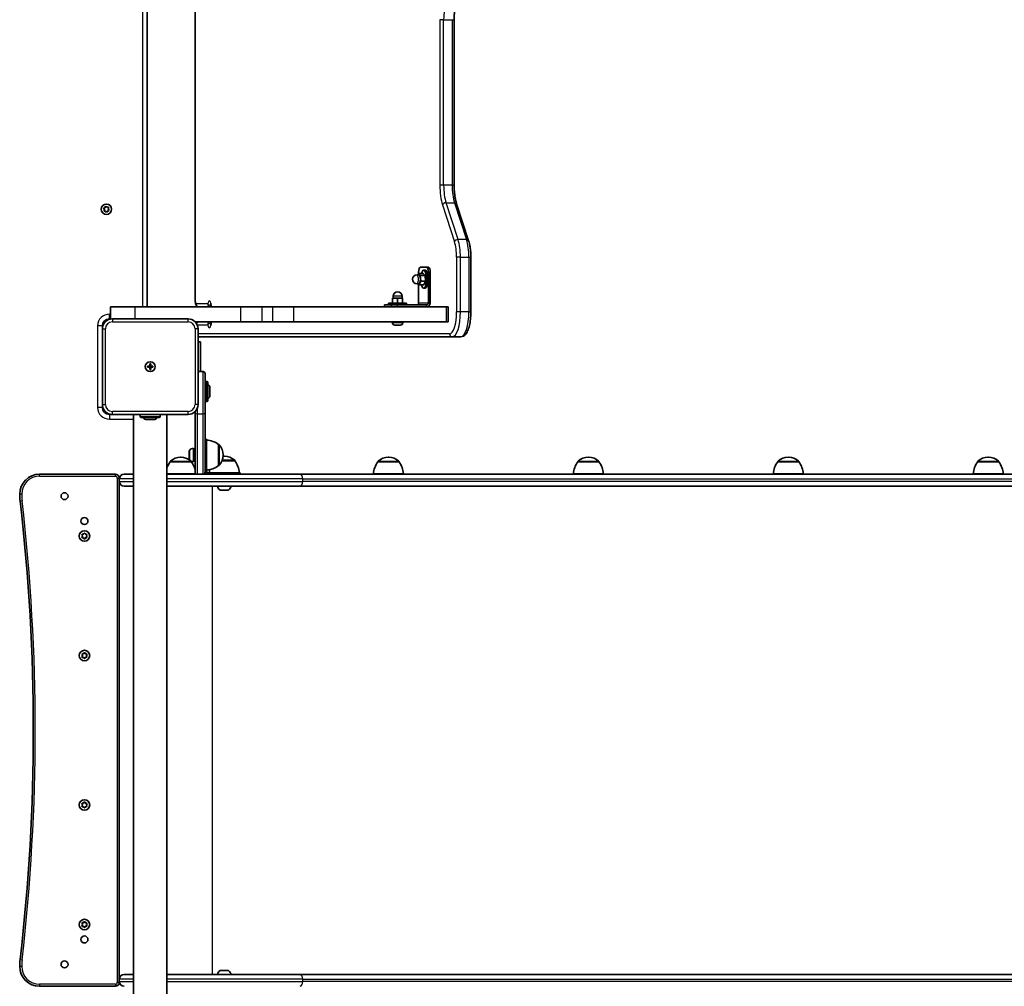
# Model space of a CAD drawing. Units: millimetres. Extents: x -8560 to 8770, y -5127 to 5424.
# Drawn here: x 4814 to 5802, y -108 to 862 of the extents above; entities that cross this region are included whole.
import ezdxf

# ---------------------------------------------------------------- set-up
doc = ezdxf.new("R2010")
doc.units = ezdxf.units.MM
doc.layers.add('Widoczne (ISO)', color=7, linetype='Continuous', lineweight=35)
doc.layers.add('Widoczne wąskie (ISO)', color=7, linetype='Continuous', lineweight=25)

msp = doc.modelspace()

# ---------------------------------------------------------------- linework, layer by layer
at = {"layer": 'Widoczne (ISO)'}
for p, q in [((4941.91, 573.5), (4941.91, 1183.5)), ((4990.19, 1178.5), (4990.19, 578.5)), ((5249.99, 861.78), (5249.99, 695.63)), ((4898.95, 671.11), (4898.29, 672.12)), ((4898.45, 672.6), (4899.58, 673)), ((4899.7, 673.23), (4900.13, 674.08)), ((4900.63, 674.18), (4901.55, 673.4)), ((4901.55, 673.4), (4902.75, 673.46)), ((4903.08, 673.08), (4902.87, 671.89)), ((5252.51, 676.76), (5264.53, 639.83)), ((4898.73, 669.92), (4898.95, 671.11)), ((4900.27, 669.61), (4899.06, 669.54)), ((4901.18, 668.82), (4900.27, 669.61)), ((4902.23, 670), (4901.68, 668.92)), ((4903.36, 670.4), (4902.23, 670)), ((4902.87, 671.89), (4903.52, 670.88)), ((5266.78, 623.35), (5266.78, 568.5)), ((5215.96, 613.24), (5222.47, 613.24)), ((5224.36, 613.24), (5222.47, 613.24)), ((5214.6, 605.74), (5212.71, 605.74)), ((5213.8, 605.74), (5214.24, 606.91)), ((5218.97, 606.91), (5214.24, 606.91)), ((5214.24, 606.91), (5216.02, 605.03)), ((5214.33, 606.91), (5214.33, 608.24)), ((5220.75, 605.03), (5216.02, 605.03)), ((5216.02, 605.03), (5216.38, 599.36)), ((5218.97, 606.91), (5220.75, 605.03)), ((5219.33, 610.24), (5220.84, 610.24)), ((5220.75, 605.03), (5221.1, 599.36)), ((5224.1, 608.24), (5224.1, 577.5)), ((5225.99, 577.5), (5225.99, 608.24)), ((5214.6, 596.74), (5212.71, 596.74)), ((5214.96, 595.57), (5213.85, 596.74)), ((5214.33, 577.5), (5214.33, 596.24)), ((5216.38, 599.36), (5214.96, 595.57)), ((5219.69, 595.57), (5214.96, 595.57)), ((5221.1, 599.36), (5216.38, 599.36)), ((5221.1, 599.36), (5219.69, 595.57)), ((5188.75, 582.1), (5188.75, 584.1)), ((5197.75, 582.1), (5197.75, 584.1)), ((5219.33, 592.24), (5220.84, 592.24)), ((4904.91, 573.5), (4929.91, 573.5)), ((4904.91, 573.5), (4904.91, 561.3)), ((4929.91, 573.5), (5035.47, 573.5)), ((5057.12, 573.5), (5035.47, 573.5)), ((5047.11, 573.58), (5056.24, 573.58)), ((5057.12, 573.5), (5067.52, 573.5)), ((5067.52, 573.5), (5089.17, 573.5)), ((5089.17, 573.5), (5241.91, 573.5)), ((5112.22, 573.58), (5121.35, 573.58)), ((5177.33, 573.58), (5180, 573.58)), ((5180, 575.5), (5180.27, 575.5)), ((5180, 573.5), (5180, 575.5)), ((5186.79, 575.5), (5180.27, 575.5)), ((5202.25, 577.1), (5184.25, 577.1)), ((5184.25, 577.1), (5184.25, 575.5)), ((5186.79, 575.5), (5193.14, 575.5)), ((5193.25, 582.1), (5188.25, 582.1)), ((5188.25, 577.1), (5188.25, 582.1)), ((5222.2, 575.5), (5193.14, 575.5)), ((5198.25, 582.1), (5193.25, 582.1)), ((5193.25, 577.1), (5193.25, 582.1)), ((5198.25, 577.1), (5198.25, 582.1)), ((5202.25, 577.1), (5202.25, 575.5)), ((5241.91, 573.5), (5243.91, 573.5)), ((5243.91, 558.5), (5243.91, 573.5)), ((4896.91, 551.5), (4896.91, 554.5)), ((4903.91, 561.5), (4904.91, 561.5)), ((4982.91, 561.5), (4906.91, 561.5)), ((4990.05, 558.5), (5035.47, 558.5)), ((5035.47, 558.5), (5057.12, 558.5)), ((5056.24, 558.43), (5047.11, 558.43)), ((5057.12, 558.5), (5067.52, 558.5)), ((5089.17, 558.5), (5067.52, 558.5)), ((5089.17, 558.5), (5241.91, 558.5)), ((5121.35, 558.43), (5112.22, 558.43)), ((5186.47, 558.43), (5177.33, 558.43)), ((5188, 557.76), (5188, 558.5)), ((5191.3, 555.2), (5190.56, 555.2)), ((5191.36, 555.2), (5191.3, 555.2)), ((5191.36, 555.2), (5191.36, 555.21)), ((5191.68, 555.2), (5191.36, 555.2)), ((5193.88, 555.2), (5191.68, 555.2)), ((5194.36, 555.2), (5193.88, 555.2)), ((5195.83, 555.2), (5194.36, 555.2)), ((5195.93, 555.2), (5195.83, 555.2)), ((5195.94, 555.2), (5195.93, 555.2)), ((5198.5, 557.76), (5198.5, 558.5)), ((5243.91, 558.5), (5241.91, 558.5)), ((4896.91, 551.5), (4896.91, 475.5)), ((4992.91, 475.5), (4992.91, 551.5)), ((4995.41, 538.5), (4992.91, 538.5)), ((4993.84, 543.5), (5248.11, 543.5)), ((4995.41, 538.5), (4995.41, 508.5)), ((5248.11, 543.5), (5256.61, 543.5)), ((4942.16, 514), (4944.41, 514)), ((4942.16, 513), (4942.16, 514)), ((4944.41, 514), (4944.41, 516.25)), ((4944.41, 516.25), (4945.41, 516.25)), ((4944.41, 513), (4944.41, 514)), ((4944.41, 514), (4945.41, 514)), ((4945.41, 516.25), (4945.41, 514)), ((4945.41, 514), (4947.66, 514)), ((4945.41, 514), (4945.41, 513)), ((4947.66, 514), (4947.66, 513)), ((4944.41, 513), (4942.16, 513)), ((4944.41, 510.75), (4944.41, 513)), ((4944.41, 513), (4945.41, 513)), ((4945.41, 510.75), (4944.41, 510.75)), ((4947.66, 513), (4945.41, 513)), ((4945.41, 513), (4945.41, 510.75)), ((4997.91, 508.5), (4992.91, 508.5)), ((4999.91, 506.5), (4999.91, 466.99)), ((4999.91, 498.5), (5001.81, 498.5)), ((5002.81, 497.5), (5002.81, 479.5)), ((5004.81, 493), (5004.81, 484)), ((4896.91, 472.5), (4896.91, 475.5)), ((4999.91, 478.5), (5001.81, 478.5)), ((4906.91, 465.5), (4903.91, 465.5)), ((4906.91, 465.5), (4982.91, 465.5)), ((4928.06, 465.5), (4928.06, -168.5)), ((4934.91, 465.5), (4934.91, 463.6)), ((4954.91, 465.5), (4954.91, 463.6)), ((4961.76, 465.5), (4961.76, -168.5)), ((4989.91, 466.99), (4989.91, 468.36)), ((4989.91, 407.5), (4989.91, 466.99)), ((4999.91, 466.99), (4999.91, 407.5)), ((4953.91, 462.6), (4935.91, 462.6)), ((4949.41, 460.6), (4940.41, 460.6)), ((4999.91, 440.8), (5001.41, 440.8)), ((5001.41, 440.8), (5001.41, 408.8)), ((5013.41, 414.15), (5013.41, 435.45)), ((5013.41, 435.45), (5013.47, 435.45)), ((4984.01, 420.9), (4984.01, 428.71)), ((4988.41, 431.8), (4988.41, 417.8)), ((4989.91, 428.8), (4988.91, 428.8)), ((5018.06, 424.51), (5018.06, 425.09)), ((4964.95, 417.9), (4964.95, 417.96)), ((4986.25, 417.9), (4964.95, 417.9)), ((4975.89, 422.55), (4975.31, 422.55)), ((4986.25, 417.9), (4986.25, 417.96)), ((4989.91, 420.8), (4988.91, 420.8)), ((5029.86, 419), (5017.01, 419)), ((5019.5, 423.65), (5018.92, 423.65)), ((5029.86, 419), (5029.86, 419.06)), ((5173.37, 417.9), (5173.37, 417.96)), ((5194.67, 417.9), (5173.37, 417.9)), ((5184.3, 422.55), (5183.73, 422.55)), ((5194.67, 417.9), (5194.67, 417.96)), ((5374.06, 417.9), (5374.06, 417.96)), ((5395.36, 417.9), (5374.06, 417.9)), ((5385, 422.55), (5384.42, 422.55)), ((5395.36, 417.9), (5395.36, 417.96)), ((5574.75, 417.9), (5574.75, 417.96)), ((5596.05, 417.9), (5574.75, 417.9)), ((5585.69, 422.55), (5585.11, 422.55)), ((5596.05, 417.9), (5596.05, 417.96)), ((5775.44, 417.9), (5775.44, 417.96)), ((5796.74, 417.9), (5775.44, 417.9)), ((5786.38, 422.55), (5785.8, 422.55)), ((5796.74, 417.9), (5796.74, 417.96)), ((4909.91, 405.5), (4833.91, 405.5)), ((4918.66, 405.5), (4928.06, 405.5)), ((4990.6, 405.9), (4961.76, 405.9)), ((4961.76, 405.5), (4991.91, 405.5)), ((4991.91, 405.5), (4997.91, 405.5)), ((4997.91, 405.5), (5095.31, 405.5)), ((4999.91, 408.8), (5001.41, 408.8)), ((5001.41, 408.5), (5001.41, 408.8)), ((5003.21, 407), (5002.91, 407)), ((5003.21, 407), (5019.21, 407)), ((5013.41, 414.15), (5013.47, 414.15)), ((5019.21, 407), (5035.21, 407)), ((5019.21, 405.5), (5019.21, 407)), ((5035.21, 405.5), (5035.21, 407)), ((6758.01, 405.5), (5095.31, 405.5)), ((5199.02, 405.9), (5169.02, 405.9)), ((5399.71, 405.9), (5369.71, 405.9)), ((5600.4, 405.9), (5570.4, 405.9)), ((5801.09, 405.9), (5771.09, 405.9)), ((4913.91, 400.75), (4913.91, 401.5)), ((4913.91, 398.25), (4913.91, 400.75)), ((4913.91, -101.25), (4913.91, 398.25)), ((4928.06, 393.5), (4918.66, 393.5)), ((5095.31, 393.5), (4961.76, 393.5)), ((5023.11, 389.6), (5015.3, 389.6)), ((5095.31, 393.5), (6803.94, 393.5)), ((4877.91, 345.23), (4878.65, 346.18)), ((4879.16, 346.18), (4879.91, 345.23)), ((4876.91, 343.5), (4876.46, 344.62)), ((4876.46, 342.38), (4876.91, 343.5)), ((4876.71, 345.06), (4877.91, 345.23)), ((4877.91, 341.77), (4876.71, 341.94)), ((4878.65, 340.82), (4877.91, 341.77)), ((4879.74, 341.56), (4879.16, 340.82)), ((4879.91, 345.23), (4881.1, 345.06)), ((4881.1, 341.94), (4879.91, 341.77)), ((4881.35, 344.62), (4880.91, 343.5)), ((4880.91, 343.5), (4881.35, 342.38)), ((4876.91, 223.5), (4876.46, 224.62)), ((4876.46, 222.38), (4876.91, 223.5)), ((4876.71, 225.06), (4877.91, 225.23)), ((4877.91, 221.77), (4876.71, 221.94)), ((4877.91, 225.23), (4878.65, 226.18)), ((4878.65, 220.82), (4877.91, 221.77)), ((4879.16, 226.18), (4879.91, 225.23)), ((4879.74, 221.56), (4879.16, 220.82)), ((4879.91, 225.23), (4881.1, 225.06)), ((4881.1, 221.94), (4879.91, 221.77)), ((4881.35, 224.62), (4880.91, 223.5)), ((4880.91, 223.5), (4881.35, 222.38)), ((4876.91, 73.5), (4876.46, 74.62)), ((4876.46, 72.38), (4876.91, 73.5)), ((4876.71, 75.06), (4877.91, 75.23)), ((4877.91, 71.77), (4876.71, 71.94)), ((4877.91, 75.23), (4878.65, 76.18)), ((4878.65, 70.82), (4877.91, 71.77)), ((4879.16, 76.18), (4879.91, 75.23)), ((4879.74, 71.56), (4879.16, 70.82)), ((4879.91, 75.23), (4881.1, 75.06)), ((4881.1, 71.94), (4879.91, 71.77)), ((4881.35, 74.62), (4880.91, 73.5)), ((4880.91, 73.5), (4881.35, 72.38)), ((4876.91, -46.5), (4876.46, -45.38)), ((4876.46, -47.62), (4876.91, -46.5)), ((4876.71, -44.94), (4877.91, -44.77)), ((4877.91, -48.23), (4876.71, -48.06)), ((4877.91, -44.77), (4878.65, -43.82)), ((4878.65, -49.18), (4877.91, -48.23)), ((4879.16, -43.82), (4879.91, -44.77)), ((4879.74, -48.44), (4879.16, -49.18)), ((4879.91, -44.77), (4881.1, -44.94)), ((4881.1, -48.06), (4879.91, -48.23)), ((4881.35, -45.38), (4880.91, -46.5)), ((4880.91, -46.5), (4881.35, -47.62)), ((4918.66, -96.5), (4928.06, -96.5)), ((4961.76, -96.5), (5095.31, -96.5)), ((5015.3, -92.6), (5023.11, -92.6)), ((6803.94, -96.5), (5095.31, -96.5)), ((4833.91, -108.5), (4909.91, -108.5)), ((4913.91, -103.75), (4913.91, -101.25)), ((4913.91, -104.5), (4913.91, -103.75))]:
    msp.add_line(p, q, dxfattribs=at)
for centre, radius in [((4900.91, 671.5), 5.25), ((4944.91, 513.5), 5), ((4944.91, 513.5), 5), ((4858.91, 383.5), 3.5), ((4878.91, 358.5), 3.5), ((4878.91, 343.5), 5.25), ((4878.91, 223.5), 5.25), ((4878.91, 73.5), 5.25), ((4878.91, -46.5), 5.25), ((4878.91, -61.5), 3.5), ((4858.91, -86.5), 3.5)]:
    msp.add_circle(centre, radius, dxfattribs=at)
for centre, radius, start, end in [((4899.52, 673.18), 0.189, 289.61506, 16.56719), ((5212.71, 601.24), 4.5, 90, 270), ((5193.25, 584.1), 4.5, 0, 180), ((4906.91, 551.5), 10, 90, 180), ((4903.91, 554.5), 7, 90, 180), ((4982.91, 551.5), 10, 0, 90), ((5190.56, 557.76), 2.56, 180, 270), ((5195.94, 557.76), 2.56, 270, 0), ((4997.91, 506.5), 2, 0, 90), ((5001.81, 497.5), 1, 0, 90), ((5002.81, 493), 2, 0, 90), ((4906.91, 475.5), 10, 180, 270), ((4982.91, 475.5), 10, 270, 0), ((5001.81, 479.5), 1, 270, 0), ((5002.81, 484), 2, 270, 0), ((4903.91, 472.5), 7, 180, 270), ((4935.91, 463.6), 1, 180, 270), ((4940.41, 462.6), 2, 180, 270), ((4949.41, 462.6), 2, 270, 0), ((4953.91, 463.6), 1, 270, 0), ((5000.23, 417.84), 22, 53.21087, 86.93797), ((5013.47, 434.45), 1, 41.95918, 90), ((5003.06, 425.09), 15, 0, 41.95918), ((4985.01, 428.71), 1, 140.37228, 180), ((4989.72, 424.8), 7.12, 100.64436, 140.37228), ((4988.91, 429.3), 0.5, 180, 270), ((4982.57, 404.72), 22, 143.21087, 161.089), ((4965.95, 417.96), 1, 131.95918, 180), ((4975.31, 407.55), 15, 90, 131.95918), ((4975.89, 407.55), 15, 52.52821, 90), ((4985.01, 420.9), 1, 180, 219.62772), ((4989.72, 424.8), 7.12, 219.62772, 259.35564), ((4975.89, 407.55), 15, 48.04082, 50.0246), ((4985.25, 417.96), 1, 0, 48.04082), ((4968.63, 404.72), 22, 14.75347, 36.78913), ((4988.91, 420.3), 0.5, 90, 180), ((5003.06, 424.51), 15, 318.04082, 0), ((5018.92, 408.65), 15, 90, 93.39172), ((5019.5, 408.65), 15, 48.04082, 90), ((5028.86, 419.06), 1, 0, 48.04082), ((5012.24, 405.82), 22, 3.06203, 36.78913), ((5190.98, 404.72), 22, 143.21087, 176.93797), ((5174.37, 417.96), 1, 131.95918, 180), ((5183.73, 407.55), 15, 90, 131.95918), ((5184.3, 407.55), 15, 48.04082, 90), ((5193.67, 417.96), 1, 0, 48.04082), ((5177.05, 404.72), 22, 3.06203, 36.78913), ((5391.68, 404.72), 22, 143.21087, 176.93797), ((5375.06, 417.96), 1, 131.95918, 180), ((5384.42, 407.55), 15, 90, 131.95918), ((5385, 407.55), 15, 48.04082, 90), ((5394.36, 417.96), 1, 0, 48.04082), ((5377.74, 404.72), 22, 3.06203, 36.78913), ((5592.37, 404.72), 22, 143.21087, 176.93797), ((5575.75, 417.96), 1, 131.95918, 180), ((5585.11, 407.55), 15, 90, 131.95918), ((5585.69, 407.55), 15, 48.04082, 90), ((5595.05, 417.96), 1, 0, 48.04082), ((5578.43, 404.72), 22, 3.06203, 36.78913), ((5793.06, 404.72), 22, 143.21087, 176.93797), ((5776.44, 417.96), 1, 131.95918, 180), ((5785.8, 407.55), 15, 90, 131.95918), ((5786.38, 407.55), 15, 48.04082, 90), ((5795.74, 417.96), 1, 0, 48.04082), ((5779.12, 404.72), 22, 3.06203, 36.78913), ((4833.91, 385.5), 20, 90, 180), ((4909.91, 401.5), 4, 0, 90), ((4918.66, 400.75), 4.75, 90, 180), ((4991.91, 407.5), 2, 180, 270), ((4968.63, 404.72), 22, 3.06203, 3.29591), ((4997.91, 407.5), 2, 270, 0), ((5002.91, 408.5), 3, 180, 270), ((5000.23, 431.77), 22, 273.06203, 306.78913), ((5002.91, 408.5), 1.5, 180, 270), ((5026.18, 405.82), 22, 168.49043, 176.93797), ((5013.47, 415.15), 1, 270, 318.04082), ((4918.66, 398.25), 4.75, 180, 270), ((4873.91, 385.5), 60, 180, 186.60642), ((5019.21, 395.32), 7.12, 194.76836, 230.37228), ((5015.3, 390.6), 1, 230.37228, 270), ((5023.11, 390.6), 1, 270, 309.62772), ((5019.21, 395.32), 7.12, 309.62772, 345.23164), ((2827.58, 148.5), 2000, 353.39358, 6.60642), ((4879.93, 341.58), 0.189, 98.26197, 185.2141), ((4879.93, 221.58), 0.189, 98.26197, 185.2141), ((4879.93, 71.58), 0.189, 98.26197, 185.2141), ((4879.93, -48.42), 0.189, 98.26197, 185.2141), ((4873.91, -88.5), 60, 173.39358, 180), ((4833.91, -88.5), 20, 180, 270), ((4918.66, -101.25), 4.75, 90, 180), ((5019.21, -98.32), 7.12, 129.62772, 165.23164), ((5015.3, -93.6), 1, 90, 129.62772), ((5023.11, -93.6), 1, 50.37228, 90), ((5019.21, -98.32), 7.12, 14.76836, 50.37228), ((4909.91, -104.5), 4, 270, 0), ((4918.66, -103.75), 4.75, 180, 270)]:
    msp.add_arc(centre, radius, start, end, dxfattribs=at)
for centre, major_axis, ratio, start_param, end_param in [((5215.96, 608.24), (0, 5), 0.325568, 0, 1.570796), ((5222.47, 608.24), (0, 5), 0.325568, 4.712389, 6.283185), ((5224.36, 608.24), (0, 5), 0.325568, 4.712389, 6.283185), ((5214.6, 601.24), (0, 4.5), 0.325568, 3.141593, 6.283185), ((5219.33, 601.24), (0, -9), 0.325568, 5.393574, 10.314389), ((5220.84, 601.24), (0, -9), 0.325568, 0, 3.141593), ((5047.11, 570.53), (0, 3.05), 0.325568, 0, 0.222223), ((5056.24, 570.53), (0, 3.05), 0.325568, 6.060962, 6.283185), ((5112.22, 570.53), (0, 3.05), 0.325568, 0, 0.222223), ((5121.35, 570.53), (0, 3.05), 0.325568, 6.060962, 6.283185), ((5177.33, 570.53), (0, 3.05), 0.325568, 0, 0.222223), ((5212.44, 577.5), (0, -2), 0.945519, 0, 1.570796), ((5222.2, 577.5), (0, -4), 0.945519, 0, 1.570796), ((5222.2, 577.5), (0, -2), 0.945519, 0, 1.570796), ((5047.11, 561.48), (0, -3.05), 0.325568, 6.060962, 6.283185), ((5056.24, 561.48), (0, -3.05), 0.325568, 0, 0.222223), ((5112.22, 561.48), (0, -3.05), 0.325568, 6.060962, 6.283185), ((5121.35, 561.48), (0, -3.05), 0.325568, 0, 0.222223), ((5177.33, 561.48), (0, -3.05), 0.325568, 6.060962, 6.283185), ((5186.47, 561.48), (0, -3.05), 0.325568, 0, 0.222223)]:
    msp.add_ellipse(centre, major_axis=major_axis, ratio=ratio, start_param=start_param, end_param=end_param, dxfattribs=at)
for points, knots in [([(5249.99, 861.78), (5249.99, 863.2), (5250.02, 864.61), (5250.17, 867.4), (5250.28, 868.78), (5250.56, 871.46), (5250.74, 872.76), (5251.15, 875.25), (5251.39, 876.43), (5251.91, 878.66), (5252.2, 879.7), (5252.51, 880.65)], [4.712389, 4.712389, 4.712389, 4.712389, 4.8694686, 4.8694686, 5.0265482, 5.0265482, 5.1836279, 5.1836279, 5.3407075, 5.3407075, 5.4977871, 5.4977871, 5.4977871, 5.4977871]), ([(5252.51, 676.76), (5252.2, 677.71), (5251.91, 678.75), (5251.39, 680.98), (5251.15, 682.16), (5250.74, 684.65), (5250.56, 685.95), (5250.28, 688.63), (5250.17, 690.01), (5250.02, 692.8), (5249.99, 694.21), (5249.99, 695.63)], [3.9269908, 3.9269908, 3.9269908, 3.9269908, 4.0840704, 4.0840704, 4.2411501, 4.2411501, 4.3982297, 4.3982297, 4.5553093, 4.5553093, 4.712389, 4.712389, 4.712389, 4.712389]), ([(5266.78, 623.35), (5266.78, 624.55), (5266.75, 625.76), (5266.62, 628.14), (5266.53, 629.31), (5266.29, 631.61), (5266.14, 632.74), (5265.78, 634.92), (5265.57, 635.97), (5265.09, 637.98), (5264.83, 638.93), (5264.53, 639.83)], [4.712389, 4.712389, 4.712389, 4.712389, 4.8694686, 4.8694686, 5.0265482, 5.0265482, 5.1836279, 5.1836279, 5.3407075, 5.3407075, 5.4977871, 5.4977871, 5.4977871, 5.4977871]), ([(4993.84, 573.5), (4993.49, 573.5), (4993.14, 573.56), (4992.5, 573.77), (4992.22, 573.92), (4991.69, 574.29), (4991.47, 574.51), (4991.06, 575), (4990.9, 575.27), (4990.61, 575.88), (4990.5, 576.2), (4990.34, 576.83), (4990.29, 577.14), (4990.21, 577.76), (4990.19, 578.07), (4990.19, 578.42), (4990.19, 578.46), (4990.19, 578.5)], [3.141593, 3.141593, 3.141593, 3.141593, 3.247671, 3.247671, 3.363578, 3.363578, 3.511495, 3.511495, 3.729686, 3.729686, 4.043846, 4.043846, 4.358005, 4.358005, 4.672164, 4.672164, 4.712389, 4.712389, 4.712389, 4.712389]), ([(5005.55, 577.28), (5005.55, 577.28), (5005.55, 577.27), (5005.56, 577.26), (5005.59, 577.21), (5005.66, 577.05), (5005.71, 576.92), (5005.81, 576.57), (5005.87, 576.33), (5005.99, 575.74), (5006.04, 575.39), (5006.12, 574.59), (5006.15, 574.15), (5006.15, 573.64), (5006.15, 573.57), (5006.15, 573.5)], [6.762986, 6.762986, 6.762986, 6.762986, 6.79405, 6.79405, 6.93271, 6.93271, 7.101881, 7.101881, 7.308757, 7.308757, 7.549948, 7.549948, 7.813699, 7.813699, 7.853982, 7.853982, 7.853982, 7.853982]), ([(5256.61, 543.5), (5257.53, 543.5), (5258.44, 543.75), (5260.18, 544.66), (5260.95, 545.38), (5262.59, 547.4), (5263.35, 548.85), (5264.66, 552.2), (5265.19, 554.11), (5266.05, 558.28), (5266.36, 560.54), (5266.7, 564.72), (5266.78, 566.61), (5266.78, 568.5)], [3.141593, 3.141593, 3.141593, 3.141593, 3.310009, 3.310009, 3.523233, 3.523233, 3.837392, 3.837392, 4.151551, 4.151551, 4.46571, 4.46571, 4.712389, 4.712389, 4.712389, 4.712389]), ([(4991.17, 557.13), (4991.27, 557.25), (4991.38, 557.39), (4991.78, 557.79), (4992.15, 558.08), (4992.99, 558.41), (4993.38, 558.49), (4993.8, 558.5), (4993.82, 558.5), (4993.84, 558.5)], [5.8715966, 5.8715966, 5.8715966, 5.8715966, 5.969026, 5.969026, 6.1567481, 6.1567481, 6.2767375, 6.2767375, 6.2831853, 6.2831853, 6.2831853, 6.2831853]), ([(5006.15, 558.5), (5006.15, 558.06), (5006.14, 557.62), (5006.06, 556.78), (5006.01, 556.38), (5005.88, 555.7), (5005.81, 555.41), (5005.68, 555.01), (5005.62, 554.87), (5005.57, 554.75), (5005.55, 554.72), (5005.55, 554.72)], [1.570796, 1.570796, 1.570796, 1.570796, 1.829993, 1.829993, 2.096258, 2.096258, 2.33995, 2.33995, 2.543337, 2.543337, 2.661792, 2.661792, 2.661792, 2.661792])]:
    msp.add_open_spline(points, degree=3, knots=knots, dxfattribs=at)
for points in [[(4898.06, 672.46), (4898.2, 672.51), (4898.33, 672.55), (4898.45, 672.6)], [(4898.29, 672.12), (4898.22, 672.23), (4898.14, 672.34), (4898.06, 672.46)], [(4900.13, 674.08), (4900.19, 674.19), (4900.25, 674.32), (4900.32, 674.44)], [(4900.32, 674.44), (4900.42, 674.35), (4900.53, 674.26), (4900.63, 674.18)], [(4902.75, 673.46), (4902.88, 673.47), (4903.02, 673.47), (4903.16, 673.48)], [(4903.16, 673.48), (4903.13, 673.34), (4903.11, 673.21), (4903.08, 673.08)], [(4898.65, 669.52), (4898.68, 669.66), (4898.7, 669.79), (4898.73, 669.92)], [(4899.06, 669.54), (4898.93, 669.53), (4898.79, 669.53), (4898.65, 669.52)], [(4901.5, 668.56), (4901.39, 668.65), (4901.28, 668.74), (4901.18, 668.82)], [(4901.68, 668.92), (4901.62, 668.81), (4901.56, 668.68), (4901.5, 668.56)], [(4903.75, 670.54), (4903.62, 670.49), (4903.49, 670.45), (4903.36, 670.4)], [(4903.52, 670.88), (4903.6, 670.77), (4903.67, 670.66), (4903.75, 670.54)], [(5191.28, 555.22), (5191.42, 555.21), (5191.55, 555.2), (5191.68, 555.2)], [(5191.3, 555.2), (5191.29, 555.2), (5191.29, 555.21), (5191.28, 555.22)], [(5193.88, 555.2), (5193.99, 555.2), (5194.11, 555.21), (5194.22, 555.22)], [(5194.22, 555.22), (5194.27, 555.21), (5194.32, 555.2), (5194.36, 555.2)], [(5195.83, 555.2), (5195.94, 555.2), (5196.07, 555.21), (5196.19, 555.22)], [(5196.19, 555.22), (5196.1, 555.21), (5196.01, 555.2), (5195.93, 555.2)], [(4993.84, 543.5), (4993.52, 543.5), (4993.19, 543.55), (4992.91, 543.64)], [(4878.65, 346.18), (4878.73, 346.28), (4878.82, 346.39), (4878.91, 346.5)], [(4878.91, 346.5), (4878.99, 346.39), (4879.08, 346.28), (4879.16, 346.18)], [(4876.31, 345), (4876.45, 345.02), (4876.58, 345.04), (4876.71, 345.06)], [(4876.46, 344.62), (4876.41, 344.74), (4876.36, 344.87), (4876.31, 345)], [(4876.31, 342), (4876.36, 342.13), (4876.41, 342.26), (4876.46, 342.38)], [(4876.71, 341.94), (4876.58, 341.96), (4876.45, 341.98), (4876.31, 342)], [(4878.91, 340.5), (4878.82, 340.61), (4878.73, 340.72), (4878.65, 340.82)], [(4879.16, 340.82), (4879.08, 340.72), (4878.99, 340.61), (4878.91, 340.5)], [(4881.1, 345.06), (4881.23, 345.04), (4881.37, 345.02), (4881.5, 345)], [(4881.5, 342), (4881.37, 341.98), (4881.23, 341.96), (4881.1, 341.94)], [(4881.5, 345), (4881.45, 344.87), (4881.4, 344.74), (4881.35, 344.62)], [(4881.35, 342.38), (4881.4, 342.26), (4881.45, 342.13), (4881.5, 342)], [(4876.31, 225), (4876.45, 225.02), (4876.58, 225.04), (4876.71, 225.06)], [(4876.46, 224.62), (4876.41, 224.74), (4876.36, 224.87), (4876.31, 225)], [(4876.31, 222), (4876.36, 222.13), (4876.41, 222.26), (4876.46, 222.38)], [(4876.71, 221.94), (4876.58, 221.96), (4876.45, 221.98), (4876.31, 222)], [(4878.65, 226.18), (4878.73, 226.28), (4878.82, 226.39), (4878.91, 226.5)], [(4878.91, 220.5), (4878.82, 220.61), (4878.73, 220.72), (4878.65, 220.82)], [(4878.91, 226.5), (4878.99, 226.39), (4879.08, 226.28), (4879.16, 226.18)], [(4879.16, 220.82), (4879.08, 220.72), (4878.99, 220.61), (4878.91, 220.5)], [(4881.1, 225.06), (4881.23, 225.04), (4881.37, 225.02), (4881.5, 225)], [(4881.5, 222), (4881.37, 221.98), (4881.23, 221.96), (4881.1, 221.94)], [(4881.5, 225), (4881.45, 224.87), (4881.4, 224.74), (4881.35, 224.62)], [(4881.35, 222.38), (4881.4, 222.26), (4881.45, 222.13), (4881.5, 222)], [(4876.31, 75), (4876.45, 75.02), (4876.58, 75.04), (4876.71, 75.06)], [(4876.46, 74.62), (4876.41, 74.74), (4876.36, 74.87), (4876.31, 75)], [(4876.31, 72), (4876.36, 72.13), (4876.41, 72.26), (4876.46, 72.38)], [(4876.71, 71.94), (4876.58, 71.96), (4876.45, 71.98), (4876.31, 72)], [(4878.65, 76.18), (4878.73, 76.28), (4878.82, 76.39), (4878.91, 76.5)], [(4878.91, 70.5), (4878.82, 70.61), (4878.73, 70.72), (4878.65, 70.82)], [(4878.91, 76.5), (4878.99, 76.39), (4879.08, 76.28), (4879.16, 76.18)], [(4879.16, 70.82), (4879.08, 70.72), (4878.99, 70.61), (4878.91, 70.5)], [(4881.1, 75.06), (4881.23, 75.04), (4881.37, 75.02), (4881.5, 75)], [(4881.5, 72), (4881.37, 71.98), (4881.23, 71.96), (4881.1, 71.94)], [(4881.5, 75), (4881.45, 74.87), (4881.4, 74.74), (4881.35, 74.62)], [(4881.35, 72.38), (4881.4, 72.26), (4881.45, 72.13), (4881.5, 72)], [(4876.31, -45), (4876.45, -44.98), (4876.58, -44.96), (4876.71, -44.94)], [(4876.46, -45.38), (4876.41, -45.26), (4876.36, -45.13), (4876.31, -45)], [(4876.31, -48), (4876.36, -47.87), (4876.41, -47.74), (4876.46, -47.62)], [(4876.71, -48.06), (4876.58, -48.04), (4876.45, -48.02), (4876.31, -48)], [(4878.65, -43.82), (4878.73, -43.72), (4878.82, -43.61), (4878.91, -43.5)], [(4878.91, -49.5), (4878.82, -49.39), (4878.73, -49.28), (4878.65, -49.18)], [(4878.91, -43.5), (4878.99, -43.61), (4879.08, -43.72), (4879.16, -43.82)], [(4879.16, -49.18), (4879.08, -49.28), (4878.99, -49.39), (4878.91, -49.5)], [(4881.1, -44.94), (4881.23, -44.96), (4881.37, -44.98), (4881.5, -45)], [(4881.5, -48), (4881.37, -48.02), (4881.23, -48.04), (4881.1, -48.06)], [(4881.5, -45), (4881.45, -45.13), (4881.4, -45.26), (4881.35, -45.38)], [(4881.35, -47.62), (4881.4, -47.74), (4881.45, -47.87), (4881.5, -48)]]:
    msp.add_open_spline(points, degree=3, dxfattribs=at)
at = {"layer": 'Widoczne wąskie (ISO)'}
for p, q in [((4937.16, 1183.5), (4937.16, 573.5)), ((4990.35, 578.5), (4990.35, 1178.5)), ((5239.46, 861.78), (5235.64, 861.78)), ((5235.64, 861.78), (5235.64, 695.63)), ((5239.46, 695.63), (5239.46, 861.78)), ((5239.46, 861.78), (5247.97, 861.78)), ((5247.97, 861.78), (5249.99, 861.78)), ((5247.97, 861.78), (5247.97, 695.63)), ((5239.46, 695.63), (5235.64, 695.63)), ((5247.97, 695.63), (5239.46, 695.63)), ((5247.97, 695.63), (5249.99, 695.63)), ((5238.31, 675.83), (5250.33, 638.91)), ((5253.86, 641.03), (5241.84, 677.95)), ((5241.84, 677.95), (5250.35, 677.95)), ((5250.35, 677.95), (5262.37, 641.03)), ((5262.37, 641.03), (5253.86, 641.03)), ((5256.24, 623.35), (5252.43, 623.35)), ((5252.43, 623.35), (5252.43, 568.5)), ((5256.24, 568.5), (5256.24, 623.35)), ((5256.24, 623.35), (5264.75, 623.35)), ((5264.75, 623.35), (5266.78, 623.35)), ((5264.75, 623.35), (5264.75, 568.5)), ((5224.1, 608.24), (5225.99, 608.24)), ((5197.75, 584.1), (5188.75, 584.1)), ((4929.91, 561.5), (4929.91, 573.5)), ((4990.19, 578.5), (4990.35, 578.5)), ((5002.63, 576.5), (4991, 576.5)), ((5035.47, 573.5), (5035.47, 558.5)), ((5057.12, 558.5), (5057.12, 573.5)), ((5067.52, 573.5), (5067.52, 558.5)), ((5089.17, 558.5), (5089.17, 573.5)), ((5180.27, 573.5), (5180.27, 575.5)), ((5186.79, 575.5), (5186.79, 573.5)), ((5193.14, 573.5), (5193.14, 575.5)), ((5214.33, 577.5), (5224.1, 577.5)), ((5222.2, 573.5), (5222.2, 575.5)), ((5224.1, 577.5), (5225.99, 577.5)), ((5241.91, 573.5), (5241.91, 558.5)), ((4903.91, 561.5), (4903.91, 566.25)), ((4904.91, 566.25), (4903.91, 566.25)), ((5256.24, 568.5), (5252.43, 568.5)), ((5264.75, 568.5), (5256.24, 568.5)), ((5264.75, 568.5), (5266.78, 568.5)), ((4896.91, 554.5), (4892.16, 554.5)), ((4892.16, 554.5), (4892.16, 472.5)), ((4906.91, 561.5), (4906.91, 558.5)), ((4906.91, 558.5), (4982.91, 558.5)), ((4982.91, 558.5), (4982.91, 561.5)), ((4992.07, 555.5), (5002.63, 555.5)), ((5188, 557.76), (5198.5, 557.76)), ((4896.91, 551.5), (4899.91, 551.5)), ((4899.91, 475.5), (4899.91, 551.5)), ((4989.91, 551.5), (4989.91, 475.5)), ((4992.91, 551.5), (4989.91, 551.5)), ((5245.27, 546.5), (4992.91, 546.5)), ((4997.91, 466.17), (4997.91, 508.5)), ((5001.81, 478.5), (5001.81, 498.5)), ((4896.91, 475.5), (4899.91, 475.5)), ((4992.91, 475.5), (4989.91, 475.5)), ((4896.91, 472.5), (4892.16, 472.5)), ((4903.91, 465.5), (4903.91, 460.75)), ((4982.91, 468.5), (4906.91, 468.5)), ((4906.91, 465.5), (4906.91, 468.5)), ((4982.91, 465.5), (4982.91, 468.5)), ((4991.91, 471.14), (4991.91, 466.17)), ((4991.91, 466.17), (4991.91, 405.5)), ((4991.91, 466.17), (4997.91, 466.17)), ((4997.91, 405.5), (4997.91, 466.17)), ((4903.91, 460.75), (4928.06, 460.75)), ((4934.91, 463.6), (4954.91, 463.6)), ((5013.47, 414.15), (5013.47, 435.45)), ((5014.21, 435.12), (5014.21, 414.49)), ((4984.24, 429.35), (4984.24, 420.26)), ((4988.91, 428.8), (4988.91, 420.8)), ((4986.25, 417.96), (4964.95, 417.96)), ((4965.28, 418.71), (4985.92, 418.71)), ((5029.86, 419.06), (5017.03, 419.06)), ((5017.3, 419.81), (5029.53, 419.81)), ((5194.67, 417.96), (5173.37, 417.96)), ((5173.7, 418.71), (5194.33, 418.71)), ((5395.36, 417.96), (5374.06, 417.96)), ((5374.39, 418.71), (5395.03, 418.71)), ((5596.05, 417.96), (5574.75, 417.96)), ((5575.08, 418.71), (5595.72, 418.71)), ((5796.74, 417.96), (5775.44, 417.96)), ((5775.77, 418.71), (5796.41, 418.71)), ((4833.91, 403.5), (4833.91, 405.5)), ((4909.91, 403.5), (4909.91, 405.5)), ((4999.91, 408.5), (5001.41, 408.5)), ((5002.91, 407), (5002.91, 405.5)), ((5003.21, 405.5), (5003.21, 407)), ((4833.91, 403.5), (4909.91, 403.5)), ((4911.91, 401.5), (4913.91, 401.5)), ((4911.91, 401.5), (4911.91, -104.5)), ((4928.06, 400.75), (4913.91, 400.75)), ((4913.91, 398.25), (4928.06, 398.25)), ((5098.04, 400.75), (4961.76, 400.75)), ((4961.76, 398.25), (5098.04, 398.25)), ((5098.04, 400.75), (6806.66, 400.75)), ((5098.04, 398.25), (5098.04, 400.75)), ((6806.66, 398.25), (5098.04, 398.25)), ((4815.91, 385.5), (4813.91, 385.5)), ((5007.41, -96.5), (5007.41, 393.5)), ((5014.67, 389.83), (5023.75, 389.83)), ((4816.29, 378.83), (4814.3, 378.6)), ((4815.91, -88.5), (4813.91, -88.5)), ((4814.3, -81.6), (4816.29, -81.83)), ((5023.75, -92.83), (5014.67, -92.83)), ((4833.91, -106.5), (4833.91, -108.5)), ((4909.91, -106.5), (4833.91, -106.5)), ((4909.91, -106.5), (4909.91, -108.5)), ((4911.91, -104.5), (4913.91, -104.5)), ((4928.06, -101.25), (4913.91, -101.25)), ((4913.91, -103.75), (4928.06, -103.75)), ((5098.04, -101.25), (4961.76, -101.25)), ((4961.76, -103.75), (5098.04, -103.75)), ((5098.04, -101.25), (6806.66, -101.25)), ((5098.04, -103.75), (5098.04, -101.25)), ((6806.66, -103.75), (5098.04, -103.75))]:
    msp.add_line(p, q, dxfattribs=at)
for centre, radius, start, end in [((4900.91, 671.5), 2.69, 166.77051, 215.93567), ((4900.91, 671.5), 2.69, 106.77051, 155.93567), ((4900.91, 671.5), 2.69, 46.77051, 95.93567), ((4900.91, 671.5), 2.69, 346.77051, 35.93567), ((4900.91, 671.5), 2.69, 226.77051, 275.93567), ((4900.91, 671.5), 2.69, 286.77051, 335.93567), ((4903.91, 554.5), 11.75, 90, 180), ((4906.91, 551.5), 7, 90, 180), ((4982.91, 551.5), 7, 0, 90), ((4906.91, 475.5), 7, 180, 270), ((4982.91, 475.5), 7, 270, 0), ((4903.91, 472.5), 11.75, 180, 270), ((4833.91, 385.5), 18, 90, 180), ((4909.91, 401.5), 2, 0, 90), ((4873.91, 385.5), 58, 180, 186.60642), ((2827.58, 148.5), 2002, 353.39358, 6.60642), ((4878.91, 343.5), 2.69, 95.41742, 144.58258), ((4878.91, 343.5), 2.69, 35.41742, 84.58258), ((4878.91, 343.5), 2.69, 155.41742, 204.58258), ((4878.91, 343.5), 2.69, 215.41742, 264.58258), ((4878.91, 343.5), 2.69, 275.41742, 324.58258), ((4878.91, 343.5), 2.69, 335.41742, 24.58258), ((4878.91, 223.5), 2.69, 155.41742, 204.58258), ((4878.91, 223.5), 2.69, 95.41742, 144.58258), ((4878.91, 223.5), 2.69, 215.41742, 264.58258), ((4878.91, 223.5), 2.69, 35.41742, 84.58258), ((4878.91, 223.5), 2.69, 275.41742, 324.58258), ((4878.91, 223.5), 2.69, 335.41742, 24.58258), ((4878.91, 73.5), 2.69, 155.41742, 204.58258), ((4878.91, 73.5), 2.69, 95.41742, 144.58258), ((4878.91, 73.5), 2.69, 215.41742, 264.58258), ((4878.91, 73.5), 2.69, 35.41742, 84.58258), ((4878.91, 73.5), 2.69, 275.41742, 324.58258), ((4878.91, 73.5), 2.69, 335.41742, 24.58258), ((4878.91, -46.5), 2.69, 155.41742, 204.58258), ((4878.91, -46.5), 2.69, 95.41742, 144.58258), ((4878.91, -46.5), 2.69, 215.41742, 264.58258), ((4878.91, -46.5), 2.69, 35.41742, 84.58258), ((4878.91, -46.5), 2.69, 275.41742, 324.58258), ((4878.91, -46.5), 2.69, 335.41742, 24.58258), ((4873.91, -88.5), 58, 173.39358, 180), ((4833.91, -88.5), 18, 180, 270), ((4909.91, -104.5), 2, 270, 0)]:
    msp.add_arc(centre, radius, start, end, dxfattribs=at)
for centre, major_axis, ratio, start_param, end_param in [((5247.59, 861.78), (0, 25), 0.325568, 0.785398, 1.570796), ((5244.76, 695.63), (0, -28), 0.325568, 4.712389, 5.497787), ((5247.59, 695.63), (0, 25), 0.325568, 1.570796, 2.356194), ((5256.1, 695.63), (0, -25), 0.325568, 4.712389, 5.497787), ((5241.15, 675.83), (2.85, 0.93), 0.668583, 1.117641, 2.688437), ((5249.66, 675.83), (2.85, 0.93), 0.668583, 0, 1.117641), ((5253.17, 638.91), (2.85, 0.93), 0.668583, 1.117641, 2.688437), ((5245.27, 623.35), (0, -22), 0.325568, 1.570796, 2.356194), ((5248.11, 623.35), (0, 25), 0.325568, 4.712389, 5.497787), ((5261.68, 638.91), (2.85, 0.93), 0.668583, 0, 1.117641), ((5256.61, 623.35), (0, -25), 0.325568, 1.570796, 2.356194), ((5212.71, 601.24), (0, -4.5), 0.325568, 0, 3.141593), ((4991, 578.5), (0, -2), 0.325568, 4.712389, 6.283185), ((4993.84, 576.5), (0, -3), 0.945519, 4.712389, 6.283185), ((5002.63, 576.55), (0, -0.05), 0.325568, 0, 1.047198), ((5005.46, 576.5), (0, -3), 0.945519, 4.712389, 6.283185), ((5004.35, 573.5), (0, 6.05), 0.325568, 4.712389, 7.330383), ((5005.48, 576.53), (-2.95, 0.55), 0.472759, 0.378432, 1.862917), ((5005.46, 576.55), (0, -3.05), 0.325568, 0, 0.739359), ((5245.27, 568.5), (0, -22), 0.325568, 0, 1.570796), ((5248.11, 568.5), (0, -25), 0.325568, 0, 1.570796), ((5256.61, 568.5), (0, -25), 0.325568, 0, 1.570796), ((4993.84, 555.5), (0, 3), 0.945519, 0, 1.08754), ((5005.46, 555.5), (0, 3), 0.945519, 0, 1.570796), ((5002.63, 555.45), (0, 0.05), 0.325568, 5.235988, 6.283185), ((5004.35, 558.5), (0, -6.05), 0.325568, 5.235988, 7.853982), ((5005.48, 555.48), (-2.95, -0.55), 0.472759, 4.420268, 5.904754), ((5005.46, 555.45), (0, 3.05), 0.325568, 5.543826, 6.283185), ((4993.84, 546.5), (0, -3), 0.945519, 5.948332, 6.283185), ((5248.11, 546.5), (0, -3), 0.945519, 4.712389, 6.283185), ((4991.91, 466.99), (-2, 0), 0.410959, 0, 1.570796), ((4997.91, 466.99), (2, 0), 0.410959, 4.712389, 6.283185), ((5095.31, 400.75), (0, 4.75), 0.573576, 4.712389, 6.283185), ((5095.31, 398.25), (0, -4.75), 0.573576, 0, 1.570796), ((5095.31, -101.25), (0, 4.75), 0.573576, 4.712389, 6.283185), ((5095.31, -103.75), (0, -4.75), 0.573576, 0, 1.570796)]:
    msp.add_ellipse(centre, major_axis=major_axis, ratio=ratio, start_param=start_param, end_param=end_param, dxfattribs=at)

doc.saveas('drawing.dxf')
